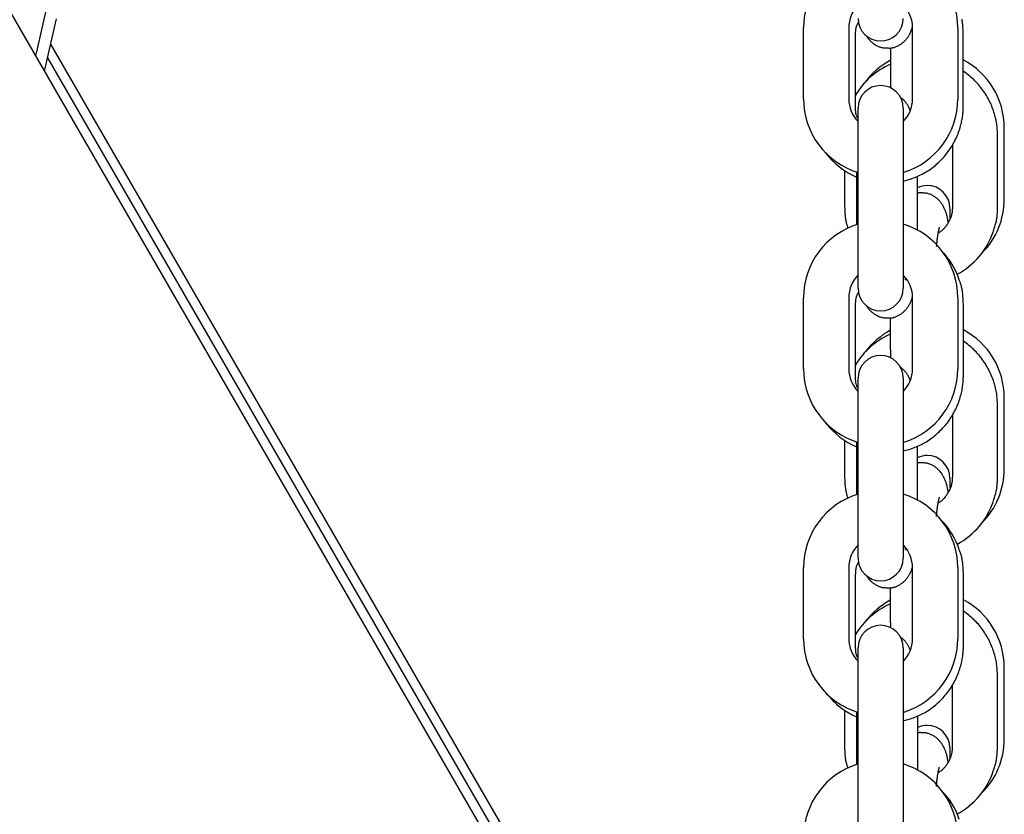
# Model space of a CAD drawing. Extents: x -4418 to 9960, y -1391 to 2238.
# Drawn here: x -860 to -729, y 1158 to 1264 of the extents above; entities that cross this region are included whole.
import ezdxf

# ---------------------------------------------------------------- set-up
doc = ezdxf.new("R2010")
doc.units = 0

msp = doc.modelspace()

# ---------------------------------------------------------------- linework, layer by layer
at = {"color": 7, "linetype": 'Continuous'}
for p, q in [((-911.87, 1353.02), (-796.37, 1152.97)), ((-857.6, 1259.56), (-855.07, 1270.53)), ((-856.52, 1257.16), (-854.93, 1264.1)), ((-755.59, 1253.45), (-755.59, 1262.93)), ((-749.59, 1262.93), (-749.59, 1253.45)), ((-741.09, 1253.45), (-741.09, 1262.93)), ((-735.09, 1262.93), (-735.09, 1253.45)), ((-748.69, 1252.41), (-748.69, 1261.89)), ((-734.35, 1252.58), (-734.35, 1262.05)), ((-857.69, 1259.18), (-857.6, 1259.56)), ((-855.7, 1260.73), (-792.04, 1150.47)), ((-744.05, 1260.24), (-744.05, 1256.62)), ((-856.11, 1258.94), (-794.21, 1151.72)), ((-748.34, 1244.46), (-748.34, 1252.24)), ((-742.34, 1252.24), (-742.34, 1244.46)), ((-728.9, 1240.15), (-728.9, 1249.62)), ((-729.79, 1239.11), (-729.79, 1248.58)), ((-735.79, 1247.36), (-735.79, 1239.11)), ((-750.13, 1243.92), (-750.13, 1239.27)), ((-748.57, 1243.75), (-748.56, 1236.73)), ((-748.34, 1234.99), (-748.34, 1244.46)), ((-742.34, 1244.46), (-742.34, 1234.99)), ((-742.34, 1242.53), (-741.42, 1242.79)), ((-740.43, 1236), (-740.43, 1243.2)), ((-736.14, 1238.94), (-736.14, 1237.56)), ((-748.34, 1228.27), (-748.34, 1234.99)), ((-742.34, 1234.99), (-742.34, 1228.27)), ((-742.14, 1229.55), (-741.92, 1229.41)), ((-755.59, 1217.55), (-755.59, 1227.02)), ((-749.59, 1227.02), (-749.59, 1217.55)), ((-741.09, 1217.55), (-741.09, 1227.02)), ((-735.09, 1227.02), (-735.09, 1217.55)), ((-748.68, 1216.51), (-748.68, 1225.99)), ((-734.34, 1216.68), (-734.34, 1226.15)), ((-744.06, 1224.34), (-744.06, 1220.72)), ((-748.34, 1208.56), (-748.34, 1216.34)), ((-742.34, 1216.34), (-742.34, 1208.56)), ((-728.9, 1204.24), (-728.9, 1213.72)), ((-729.8, 1203.21), (-729.8, 1212.68)), ((-735.8, 1211.43), (-735.8, 1203.21)), ((-748.34, 1199.09), (-748.34, 1208.56)), ((-742.34, 1208.56), (-742.34, 1199.09)), ((-750.14, 1208.03), (-750.14, 1203.37)), ((-748.56, 1207.84), (-748.55, 1200.83)), ((-740.42, 1200.09), (-740.42, 1207.3)), ((-742.34, 1206.63), (-741.41, 1206.89)), ((-736.14, 1203.03), (-736.14, 1201.68)), ((-748.34, 1192.36), (-748.34, 1199.09)), ((-742.34, 1199.09), (-742.34, 1192.36)), ((-742.14, 1193.65), (-741.93, 1193.52)), ((-755.59, 1181.65), (-755.59, 1191.12)), ((-749.59, 1191.12), (-749.59, 1181.65)), ((-748.67, 1180.61), (-748.67, 1190.09)), ((-741.09, 1181.65), (-741.09, 1191.12)), ((-735.09, 1191.12), (-735.09, 1181.65)), ((-734.33, 1180.78), (-734.33, 1190.25)), ((-744.07, 1188.43), (-744.07, 1184.82)), ((-748.34, 1172.66), (-748.34, 1180.44)), ((-742.34, 1180.44), (-742.34, 1172.66)), ((-728.9, 1168.34), (-728.9, 1177.82)), ((-729.81, 1167.31), (-729.81, 1176.78)), ((-735.81, 1175.49), (-735.81, 1167.31)), ((-750.15, 1172.14), (-750.15, 1167.47)), ((-748.55, 1171.94), (-748.54, 1164.93)), ((-748.34, 1163.18), (-748.34, 1172.66)), ((-742.34, 1172.66), (-742.34, 1163.18)), ((-742.34, 1170.73), (-741.41, 1170.99)), ((-740.41, 1164.18), (-740.41, 1171.4)), ((-736.14, 1167.13), (-736.14, 1165.8)), ((-748.34, 1156.46), (-748.34, 1163.18)), ((-742.34, 1163.18), (-742.34, 1156.46))]:
    msp.add_line(p, q, dxfattribs=at)
for points in [[(-748.69, 1261.89), (-748.69, 1261.97), (-748.69, 1262.06), (-748.68, 1262.14), (-748.68, 1262.23), (-748.67, 1262.31), (-748.67, 1262.4), (-748.66, 1262.48), (-748.65, 1262.57), (-748.64, 1262.65), (-748.63, 1262.73), (-748.62, 1262.81), (-748.6, 1262.89), (-748.58, 1262.97), (-748.56, 1263.05), (-748.54, 1263.13), (-748.52, 1263.2), (-748.49, 1263.27), (-748.46, 1263.34), (-748.43, 1263.41), (-748.39, 1263.47), (-748.36, 1263.54), (-748.32, 1263.6), (-748.29, 1263.66), (-748.25, 1263.73)], [(-734.35, 1262.05), (-734.36, 1262.22), (-734.37, 1262.38), (-734.37, 1262.55), (-734.38, 1262.71), (-734.39, 1262.88), (-734.4, 1263.04), (-734.41, 1263.19), (-734.43, 1263.35), (-734.44, 1263.5), (-734.46, 1263.65), (-734.48, 1263.79), (-734.5, 1263.93), (-734.52, 1264.06)], [(-744.39, 1260.24), (-744.33, 1260.24), (-744.26, 1260.23), (-744.2, 1260.23), (-744.13, 1260.23), (-744.06, 1260.23), (-743.99, 1260.23), (-743.92, 1260.24), (-743.85, 1260.24), (-743.77, 1260.26), (-743.69, 1260.28), (-743.61, 1260.3), (-743.53, 1260.32), (-743.45, 1260.35), (-743.36, 1260.38), (-743.27, 1260.42), (-743.19, 1260.46), (-743.1, 1260.5), (-743.01, 1260.54), (-742.92, 1260.59), (-742.83, 1260.64), (-742.74, 1260.7), (-742.66, 1260.75), (-742.57, 1260.81), (-742.49, 1260.87), (-742.42, 1260.93), (-742.34, 1260.99), (-742.27, 1261.05), (-742.2, 1261.12), (-742.13, 1261.18), (-742.07, 1261.25), (-742, 1261.32), (-741.95, 1261.39), (-741.89, 1261.46), (-741.83, 1261.53), (-741.78, 1261.6), (-741.73, 1261.67), (-741.68, 1261.74), (-741.64, 1261.81), (-741.59, 1261.88), (-741.55, 1261.95), (-741.51, 1262.02), (-741.48, 1262.09), (-741.44, 1262.16), (-741.41, 1262.23), (-741.37, 1262.3), (-741.34, 1262.37), (-741.32, 1262.44), (-741.29, 1262.51), (-741.26, 1262.57), (-741.24, 1262.64), (-741.22, 1262.71), (-741.19, 1262.78), (-741.17, 1262.85), (-741.15, 1262.91), (-741.13, 1262.98), (-741.11, 1263.05)], [(-747.25, 1261.9), (-747.22, 1261.86), (-747.2, 1261.81), (-747.18, 1261.77), (-747.15, 1261.72), (-747.12, 1261.67), (-747.09, 1261.62), (-747.06, 1261.57), (-747.02, 1261.52), (-746.98, 1261.47), (-746.93, 1261.41), (-746.88, 1261.35), (-746.83, 1261.3), (-746.78, 1261.24), (-746.72, 1261.17), (-746.65, 1261.11), (-746.58, 1261.05), (-746.51, 1260.99), (-746.43, 1260.93), (-746.35, 1260.86), (-746.27, 1260.8), (-746.18, 1260.75), (-746.1, 1260.69), (-746.01, 1260.63), (-745.91, 1260.58), (-745.82, 1260.53), (-745.73, 1260.49), (-745.63, 1260.44), (-745.53, 1260.4), (-745.44, 1260.37), (-745.34, 1260.34), (-745.24, 1260.31), (-745.15, 1260.29), (-745.05, 1260.27), (-744.96, 1260.26), (-744.86, 1260.25), (-744.77, 1260.25), (-744.67, 1260.24), (-744.58, 1260.24), (-744.48, 1260.24), (-744.39, 1260.24)], [(-729.79, 1248.58), (-729.8, 1248.75), (-729.8, 1248.92), (-729.81, 1249.08), (-729.82, 1249.25), (-729.83, 1249.43), (-729.84, 1249.6), (-729.86, 1249.78), (-729.88, 1249.96), (-729.9, 1250.14), (-729.93, 1250.32), (-729.97, 1250.51), (-730, 1250.7), (-730.05, 1250.9), (-730.1, 1251.09), (-730.15, 1251.29), (-730.21, 1251.49), (-730.27, 1251.7), (-730.34, 1251.9), (-730.41, 1252.11), (-730.49, 1252.31), (-730.57, 1252.52), (-730.66, 1252.73), (-730.75, 1252.93), (-730.85, 1253.13), (-730.95, 1253.34), (-731.06, 1253.53), (-731.17, 1253.73), (-731.28, 1253.92), (-731.4, 1254.12), (-731.52, 1254.31), (-731.65, 1254.49), (-731.78, 1254.68), (-731.91, 1254.86), (-732.05, 1255.03), (-732.19, 1255.21), (-732.34, 1255.38), (-732.49, 1255.55), (-732.64, 1255.71), (-732.8, 1255.87), (-732.96, 1256.03), (-733.12, 1256.18), (-733.29, 1256.32), (-733.46, 1256.47), (-733.64, 1256.61), (-733.82, 1256.74), (-733.99, 1256.88), (-734.17, 1257.01), (-734.35, 1257.15)], [(-744.05, 1256.62), (-744.05, 1256.51), (-744.05, 1256.4), (-744.05, 1256.29), (-744.05, 1256.19), (-744.05, 1256.08), (-744.04, 1255.97), (-744.04, 1255.86), (-744.04, 1255.75), (-744.04, 1255.64), (-744.04, 1255.53), (-744.03, 1255.43), (-744.03, 1255.32), (-744.03, 1255.21), (-744.02, 1255.1), (-744.02, 1254.99), (-744.01, 1254.88)], [(-741.41, 1251.9), (-741.43, 1251.95), (-741.45, 1252), (-741.47, 1252.05), (-741.48, 1252.1), (-741.5, 1252.15), (-741.53, 1252.2), (-741.55, 1252.26), (-741.58, 1252.31), (-741.6, 1252.37), (-741.63, 1252.43), (-741.67, 1252.49), (-741.7, 1252.55), (-741.74, 1252.61), (-741.78, 1252.68), (-741.82, 1252.74), (-741.87, 1252.81), (-741.91, 1252.87), (-741.96, 1252.94), (-742.01, 1253.01), (-742.06, 1253.07), (-742.11, 1253.14), (-742.17, 1253.2), (-742.22, 1253.26), (-742.28, 1253.32), (-742.34, 1253.37), (-742.4, 1253.42), (-742.46, 1253.47), (-742.52, 1253.51), (-742.58, 1253.55), (-742.64, 1253.6), (-742.7, 1253.64), (-742.76, 1253.68)], [(-748.34, 1250.81), (-748.37, 1250.87), (-748.41, 1250.94), (-748.44, 1251), (-748.47, 1251.07), (-748.5, 1251.13), (-748.53, 1251.2), (-748.55, 1251.27), (-748.58, 1251.33), (-748.6, 1251.4), (-748.61, 1251.47), (-748.63, 1251.54), (-748.64, 1251.61), (-748.65, 1251.68), (-748.66, 1251.75), (-748.66, 1251.82), (-748.67, 1251.89), (-748.67, 1251.95), (-748.68, 1252.02), (-748.68, 1252.09), (-748.68, 1252.15), (-748.69, 1252.22), (-748.69, 1252.28), (-748.69, 1252.35), (-748.69, 1252.41)], [(-741.39, 1242.8), (-741.19, 1242.87), (-740.99, 1242.95), (-740.8, 1243.02), (-740.6, 1243.1), (-740.41, 1243.18), (-740.21, 1243.27), (-740.02, 1243.36), (-739.83, 1243.45), (-739.64, 1243.55), (-739.45, 1243.66), (-739.27, 1243.77), (-739.08, 1243.88), (-738.9, 1244), (-738.72, 1244.13), (-738.55, 1244.26), (-738.37, 1244.39), (-738.2, 1244.53), (-738.02, 1244.67), (-737.86, 1244.82), (-737.69, 1244.97), (-737.53, 1245.12), (-737.37, 1245.28), (-737.21, 1245.44), (-737.06, 1245.6), (-736.91, 1245.77), (-736.76, 1245.94), (-736.62, 1246.12), (-736.48, 1246.29), (-736.34, 1246.47), (-736.21, 1246.66), (-736.08, 1246.84), (-735.96, 1247.03), (-735.84, 1247.22), (-735.73, 1247.42), (-735.62, 1247.62), (-735.51, 1247.81), (-735.41, 1248.01), (-735.31, 1248.22), (-735.22, 1248.42), (-735.13, 1248.63), (-735.05, 1248.83), (-734.97, 1249.04), (-734.9, 1249.25), (-734.83, 1249.45), (-734.77, 1249.66), (-734.71, 1249.86), (-734.66, 1250.06), (-734.61, 1250.25), (-734.57, 1250.44), (-734.53, 1250.62), (-734.5, 1250.79), (-734.47, 1250.96), (-734.44, 1251.13), (-734.42, 1251.28), (-734.41, 1251.44), (-734.39, 1251.58), (-734.38, 1251.72), (-734.37, 1251.85), (-734.37, 1251.98), (-734.36, 1252.1), (-734.36, 1252.22), (-734.35, 1252.34), (-734.35, 1252.46), (-734.35, 1252.58)], [(-739.87, 1240.95), (-739.91, 1240.95), (-739.95, 1240.96), (-739.99, 1240.96), (-740.02, 1240.96), (-740.06, 1240.97), (-740.1, 1240.97), (-740.13, 1240.97), (-740.17, 1240.97), (-740.2, 1240.97), (-740.24, 1240.96), (-740.27, 1240.95), (-740.3, 1240.95), (-740.33, 1240.94), (-740.36, 1240.93), (-740.4, 1240.92), (-740.43, 1240.91)], [(-736.33, 1237.01), (-736.35, 1237.12), (-736.37, 1237.22), (-736.39, 1237.33), (-736.41, 1237.43), (-736.43, 1237.54), (-736.45, 1237.64), (-736.47, 1237.74), (-736.49, 1237.84), (-736.52, 1237.94), (-736.54, 1238.04), (-736.57, 1238.14), (-736.6, 1238.23), (-736.63, 1238.33), (-736.67, 1238.43), (-736.7, 1238.53), (-736.74, 1238.63), (-736.79, 1238.73), (-736.83, 1238.83), (-736.88, 1238.93), (-736.93, 1239.03), (-736.98, 1239.13), (-737.04, 1239.23), (-737.09, 1239.33), (-737.15, 1239.42), (-737.21, 1239.52), (-737.28, 1239.61), (-737.34, 1239.69), (-737.41, 1239.78), (-737.48, 1239.86), (-737.55, 1239.94), (-737.63, 1240.02), (-737.71, 1240.09), (-737.79, 1240.17), (-737.87, 1240.24), (-737.95, 1240.3), (-738.04, 1240.37), (-738.13, 1240.43), (-738.21, 1240.49), (-738.3, 1240.54), (-738.4, 1240.6), (-738.49, 1240.65), (-738.58, 1240.69), (-738.68, 1240.74), (-738.77, 1240.78), (-738.86, 1240.81), (-738.96, 1240.84), (-739.05, 1240.87), (-739.14, 1240.89), (-739.24, 1240.91), (-739.33, 1240.92), (-739.42, 1240.93), (-739.51, 1240.94), (-739.6, 1240.94), (-739.69, 1240.94), (-739.78, 1240.95), (-739.87, 1240.95)], [(-750.13, 1239.27), (-750.13, 1239.1), (-750.12, 1238.94), (-750.11, 1238.77), (-750.11, 1238.61), (-750.1, 1238.45), (-750.09, 1238.29), (-750.08, 1238.13), (-750.06, 1237.98), (-750.05, 1237.84), (-750.04, 1237.7), (-750.02, 1237.56), (-750, 1237.43), (-749.98, 1237.31), (-749.96, 1237.19), (-749.93, 1237.07), (-749.91, 1236.96), (-749.88, 1236.86), (-749.85, 1236.76), (-749.83, 1236.67), (-749.8, 1236.58), (-749.76, 1236.49), (-749.73, 1236.41), (-749.7, 1236.33), (-749.67, 1236.25)], [(-735.79, 1239.11), (-735.8, 1239.02), (-735.8, 1238.93), (-735.8, 1238.85), (-735.81, 1238.76), (-735.82, 1238.67), (-735.82, 1238.58), (-735.84, 1238.48), (-735.85, 1238.38), (-735.87, 1238.28), (-735.89, 1238.18), (-735.91, 1238.07), (-735.94, 1237.96), (-735.97, 1237.85), (-736.01, 1237.74), (-736.05, 1237.62), (-736.1, 1237.51), (-736.15, 1237.39), (-736.21, 1237.27), (-736.27, 1237.15), (-736.34, 1237.04), (-736.4, 1236.92), (-736.47, 1236.81), (-736.54, 1236.7), (-736.61, 1236.6), (-736.69, 1236.5), (-736.76, 1236.41), (-736.83, 1236.32), (-736.9, 1236.23), (-736.97, 1236.16), (-737.04, 1236.09), (-737.11, 1236.02), (-737.17, 1235.96), (-737.24, 1235.91), (-737.3, 1235.86), (-737.37, 1235.82), (-737.43, 1235.78), (-737.49, 1235.74), (-737.55, 1235.71), (-737.61, 1235.67), (-737.68, 1235.64)], [(-730.34, 1235.91), (-730.29, 1236.06), (-730.24, 1236.21), (-730.19, 1236.35), (-730.15, 1236.5), (-730.1, 1236.65), (-730.06, 1236.79), (-730.02, 1236.94), (-729.98, 1237.08), (-729.95, 1237.22), (-729.92, 1237.36), (-729.9, 1237.5), (-729.88, 1237.64), (-729.86, 1237.77), (-729.85, 1237.9), (-729.84, 1238.03), (-729.83, 1238.16), (-729.82, 1238.28), (-729.81, 1238.41), (-729.81, 1238.52), (-729.8, 1238.64), (-729.8, 1238.76), (-729.8, 1238.88), (-729.79, 1238.99), (-729.79, 1239.11)], [(-737.9, 1233.81), (-737.89, 1233.94), (-737.88, 1234.07), (-737.87, 1234.21), (-737.85, 1234.34), (-737.84, 1234.46), (-737.83, 1234.59), (-737.81, 1234.71), (-737.8, 1234.83), (-737.78, 1234.95), (-737.77, 1235.06), (-737.75, 1235.17), (-737.74, 1235.27), (-737.72, 1235.37), (-737.71, 1235.46), (-737.69, 1235.55), (-737.68, 1235.64), (-737.66, 1235.72), (-737.65, 1235.79), (-737.64, 1235.86), (-737.62, 1235.93), (-737.61, 1235.99), (-737.6, 1236.05), (-737.59, 1236.1), (-737.57, 1236.15), (-737.56, 1236.19), (-737.55, 1236.23), (-737.54, 1236.26), (-737.53, 1236.29), (-737.53, 1236.32), (-737.52, 1236.34), (-737.51, 1236.36), (-737.51, 1236.37), (-737.51, 1236.38), (-737.51, 1236.39), (-737.5, 1236.39), (-737.51, 1236.39), (-737.51, 1236.39), (-737.51, 1236.38), (-737.51, 1236.38), (-737.51, 1236.37)], [(-734.34, 1226.15), (-734.35, 1226.32), (-734.36, 1226.48), (-734.36, 1226.65), (-734.37, 1226.81), (-734.38, 1226.98), (-734.39, 1227.14), (-734.4, 1227.29), (-734.42, 1227.45), (-734.43, 1227.6), (-734.45, 1227.75), (-734.47, 1227.89), (-734.49, 1228.03), (-734.51, 1228.16), (-734.54, 1228.29), (-734.57, 1228.42), (-734.6, 1228.54), (-734.63, 1228.65), (-734.66, 1228.76), (-734.7, 1228.87), (-734.74, 1228.98), (-734.77, 1229.08), (-734.81, 1229.18), (-734.85, 1229.28), (-734.89, 1229.38)], [(-748.68, 1225.99), (-748.68, 1226.07), (-748.68, 1226.16), (-748.67, 1226.24), (-748.67, 1226.33), (-748.66, 1226.41), (-748.66, 1226.5), (-748.65, 1226.58), (-748.64, 1226.67), (-748.63, 1226.75), (-748.62, 1226.83), (-748.61, 1226.91), (-748.59, 1226.99), (-748.57, 1227.07), (-748.56, 1227.15), (-748.53, 1227.22), (-748.51, 1227.29), (-748.48, 1227.36), (-748.45, 1227.43), (-748.42, 1227.5), (-748.39, 1227.56), (-748.35, 1227.63), (-748.32, 1227.69), (-748.28, 1227.75), (-748.25, 1227.81)], [(-744.38, 1224.34), (-744.32, 1224.34), (-744.25, 1224.33), (-744.19, 1224.33), (-744.12, 1224.33), (-744.05, 1224.33), (-743.98, 1224.33), (-743.91, 1224.34), (-743.84, 1224.35), (-743.76, 1224.36), (-743.68, 1224.38), (-743.6, 1224.4), (-743.52, 1224.42), (-743.44, 1224.45), (-743.35, 1224.48), (-743.26, 1224.52), (-743.18, 1224.56), (-743.09, 1224.6), (-743, 1224.65), (-742.91, 1224.69), (-742.82, 1224.74), (-742.73, 1224.8), (-742.65, 1224.85), (-742.56, 1224.91), (-742.48, 1224.97), (-742.41, 1225.03), (-742.33, 1225.09), (-742.26, 1225.15), (-742.19, 1225.22), (-742.12, 1225.28), (-742.06, 1225.35), (-741.99, 1225.42), (-741.94, 1225.49), (-741.88, 1225.56), (-741.82, 1225.63), (-741.77, 1225.7), (-741.72, 1225.77), (-741.67, 1225.84), (-741.63, 1225.91), (-741.59, 1225.98), (-741.54, 1226.05), (-741.5, 1226.12), (-741.47, 1226.19), (-741.43, 1226.26), (-741.4, 1226.33), (-741.37, 1226.4), (-741.34, 1226.47), (-741.31, 1226.53), (-741.28, 1226.6), (-741.26, 1226.67), (-741.23, 1226.73), (-741.21, 1226.8), (-741.19, 1226.86), (-741.17, 1226.93), (-741.15, 1227), (-741.13, 1227.06), (-741.11, 1227.13)], [(-747.23, 1225.99), (-747.21, 1225.94), (-747.18, 1225.9), (-747.16, 1225.86), (-747.13, 1225.81), (-747.1, 1225.76), (-747.07, 1225.72), (-747.04, 1225.67), (-747, 1225.62), (-746.96, 1225.56), (-746.92, 1225.51), (-746.87, 1225.45), (-746.82, 1225.39), (-746.76, 1225.33), (-746.7, 1225.27), (-746.64, 1225.21), (-746.57, 1225.15), (-746.5, 1225.09), (-746.42, 1225.03), (-746.34, 1224.96), (-746.26, 1224.9), (-746.17, 1224.85), (-746.09, 1224.79), (-746, 1224.73), (-745.9, 1224.68), (-745.81, 1224.63), (-745.72, 1224.59), (-745.62, 1224.54), (-745.52, 1224.5), (-745.43, 1224.47), (-745.33, 1224.44), (-745.23, 1224.41), (-745.14, 1224.39), (-745.04, 1224.37), (-744.95, 1224.36), (-744.85, 1224.35), (-744.76, 1224.35), (-744.66, 1224.34), (-744.57, 1224.34), (-744.47, 1224.34), (-744.38, 1224.34)], [(-744.06, 1220.72), (-744.06, 1220.61), (-744.06, 1220.5), (-744.06, 1220.4), (-744.06, 1220.29), (-744.06, 1220.18), (-744.05, 1220.07), (-744.05, 1219.96), (-744.05, 1219.85), (-744.05, 1219.74), (-744.05, 1219.64), (-744.04, 1219.53), (-744.04, 1219.42), (-744.03, 1219.31), (-744.03, 1219.2), (-744.03, 1219.09), (-744.02, 1218.99)], [(-729.8, 1212.68), (-729.81, 1212.85), (-729.81, 1213.02), (-729.82, 1213.18), (-729.83, 1213.35), (-729.84, 1213.53), (-729.85, 1213.7), (-729.87, 1213.88), (-729.89, 1214.06), (-729.91, 1214.24), (-729.94, 1214.42), (-729.98, 1214.61), (-730.01, 1214.8), (-730.06, 1215), (-730.11, 1215.19), (-730.16, 1215.39), (-730.22, 1215.59), (-730.28, 1215.8), (-730.35, 1216), (-730.42, 1216.21), (-730.5, 1216.41), (-730.58, 1216.62), (-730.67, 1216.83), (-730.76, 1217.03), (-730.86, 1217.23), (-730.96, 1217.44), (-731.07, 1217.63), (-731.18, 1217.83), (-731.29, 1218.02), (-731.41, 1218.22), (-731.53, 1218.4), (-731.66, 1218.59), (-731.79, 1218.77), (-731.92, 1218.96), (-732.06, 1219.13), (-732.2, 1219.31), (-732.35, 1219.48), (-732.49, 1219.65), (-732.65, 1219.81), (-732.8, 1219.97), (-732.96, 1220.12), (-733.13, 1220.27), (-733.29, 1220.42), (-733.46, 1220.56), (-733.64, 1220.7), (-733.81, 1220.83), (-733.99, 1220.97), (-734.16, 1221.1), (-734.34, 1221.23)], [(-741.41, 1216.01), (-741.42, 1216.06), (-741.44, 1216.11), (-741.46, 1216.16), (-741.48, 1216.21), (-741.5, 1216.26), (-741.52, 1216.31), (-741.54, 1216.36), (-741.57, 1216.42), (-741.6, 1216.47), (-741.63, 1216.53), (-741.66, 1216.59), (-741.69, 1216.65), (-741.73, 1216.71), (-741.77, 1216.78), (-741.81, 1216.84), (-741.86, 1216.91), (-741.9, 1216.98), (-741.95, 1217.04), (-742, 1217.11), (-742.06, 1217.18), (-742.11, 1217.24), (-742.17, 1217.31), (-742.22, 1217.37), (-742.28, 1217.42), (-742.34, 1217.48), (-742.4, 1217.53), (-742.46, 1217.58), (-742.52, 1217.62), (-742.58, 1217.67), (-742.65, 1217.71), (-742.71, 1217.75), (-742.77, 1217.79)], [(-748.34, 1214.93), (-748.37, 1214.99), (-748.41, 1215.05), (-748.44, 1215.12), (-748.47, 1215.18), (-748.5, 1215.25), (-748.52, 1215.31), (-748.55, 1215.38), (-748.57, 1215.44), (-748.59, 1215.51), (-748.61, 1215.58), (-748.62, 1215.65), (-748.63, 1215.71), (-748.64, 1215.78), (-748.65, 1215.85), (-748.66, 1215.92), (-748.66, 1215.99), (-748.67, 1216.05), (-748.67, 1216.12), (-748.67, 1216.19), (-748.67, 1216.25), (-748.68, 1216.32), (-748.68, 1216.38), (-748.68, 1216.45), (-748.68, 1216.51)], [(-741.38, 1206.9), (-741.18, 1206.97), (-740.98, 1207.05), (-740.79, 1207.12), (-740.59, 1207.2), (-740.4, 1207.28), (-740.2, 1207.37), (-740.01, 1207.46), (-739.82, 1207.55), (-739.63, 1207.65), (-739.44, 1207.76), (-739.26, 1207.87), (-739.08, 1207.98), (-738.89, 1208.1), (-738.71, 1208.23), (-738.54, 1208.36), (-738.36, 1208.49), (-738.19, 1208.63), (-738.02, 1208.77), (-737.85, 1208.92), (-737.68, 1209.07), (-737.52, 1209.22), (-737.36, 1209.38), (-737.2, 1209.54), (-737.05, 1209.7), (-736.9, 1209.87), (-736.75, 1210.04), (-736.61, 1210.22), (-736.47, 1210.39), (-736.33, 1210.57), (-736.2, 1210.76), (-736.08, 1210.94), (-735.95, 1211.13), (-735.83, 1211.32), (-735.72, 1211.52), (-735.61, 1211.72), (-735.5, 1211.91), (-735.4, 1212.11), (-735.3, 1212.32), (-735.21, 1212.52), (-735.12, 1212.73), (-735.04, 1212.93), (-734.96, 1213.14), (-734.89, 1213.35), (-734.82, 1213.55), (-734.76, 1213.76), (-734.7, 1213.96), (-734.65, 1214.16), (-734.6, 1214.35), (-734.56, 1214.54), (-734.52, 1214.72), (-734.49, 1214.89), (-734.46, 1215.06), (-734.44, 1215.23), (-734.41, 1215.38), (-734.4, 1215.54), (-734.38, 1215.68), (-734.37, 1215.82), (-734.36, 1215.95), (-734.36, 1216.08), (-734.35, 1216.2), (-734.35, 1216.33), (-734.34, 1216.44), (-734.34, 1216.56), (-734.34, 1216.68)], [(-739.88, 1205.05), (-739.92, 1205.05), (-739.96, 1205.06), (-739.99, 1205.06), (-740.03, 1205.06), (-740.07, 1205.07), (-740.1, 1205.07), (-740.14, 1205.07), (-740.17, 1205.07), (-740.2, 1205.07), (-740.24, 1205.06), (-740.27, 1205.06), (-740.3, 1205.05), (-740.33, 1205.04), (-740.36, 1205.03), (-740.39, 1205.02), (-740.42, 1205.02)], [(-736.34, 1201.1), (-736.36, 1201.21), (-736.38, 1201.32), (-736.4, 1201.42), (-736.42, 1201.53), (-736.44, 1201.63), (-736.46, 1201.73), (-736.48, 1201.84), (-736.5, 1201.94), (-736.53, 1202.04), (-736.55, 1202.14), (-736.58, 1202.24), (-736.61, 1202.33), (-736.64, 1202.43), (-736.68, 1202.53), (-736.71, 1202.63), (-736.75, 1202.73), (-736.8, 1202.83), (-736.84, 1202.93), (-736.89, 1203.03), (-736.94, 1203.13), (-736.99, 1203.23), (-737.05, 1203.33), (-737.1, 1203.43), (-737.16, 1203.52), (-737.22, 1203.62), (-737.29, 1203.71), (-737.35, 1203.79), (-737.42, 1203.88), (-737.49, 1203.96), (-737.56, 1204.04), (-737.64, 1204.12), (-737.72, 1204.19), (-737.8, 1204.27), (-737.88, 1204.34), (-737.96, 1204.4), (-738.05, 1204.47), (-738.13, 1204.53), (-738.22, 1204.59), (-738.31, 1204.65), (-738.41, 1204.7), (-738.5, 1204.75), (-738.59, 1204.79), (-738.69, 1204.84), (-738.78, 1204.88), (-738.87, 1204.91), (-738.97, 1204.94), (-739.06, 1204.97), (-739.15, 1204.99), (-739.25, 1205.01), (-739.34, 1205.02), (-739.43, 1205.03), (-739.52, 1205.04), (-739.61, 1205.04), (-739.7, 1205.04), (-739.79, 1205.05), (-739.88, 1205.05)], [(-750.14, 1203.37), (-750.14, 1203.2), (-750.13, 1203.04), (-750.12, 1202.87), (-750.12, 1202.71), (-750.11, 1202.55), (-750.1, 1202.39), (-750.09, 1202.23), (-750.07, 1202.08), (-750.06, 1201.94), (-750.04, 1201.8), (-750.03, 1201.66), (-750.01, 1201.53), (-749.99, 1201.41), (-749.97, 1201.29), (-749.94, 1201.17), (-749.92, 1201.06), (-749.89, 1200.96), (-749.86, 1200.86), (-749.83, 1200.77), (-749.8, 1200.68), (-749.77, 1200.59), (-749.74, 1200.51), (-749.71, 1200.42), (-749.68, 1200.34)], [(-735.8, 1203.21), (-735.81, 1203.12), (-735.81, 1203.03), (-735.81, 1202.95), (-735.82, 1202.86), (-735.83, 1202.77), (-735.83, 1202.68), (-735.85, 1202.58), (-735.86, 1202.48), (-735.88, 1202.38), (-735.9, 1202.28), (-735.92, 1202.17), (-735.95, 1202.06), (-735.98, 1201.95), (-736.02, 1201.84), (-736.06, 1201.72), (-736.11, 1201.61), (-736.16, 1201.49), (-736.22, 1201.37), (-736.28, 1201.25), (-736.35, 1201.14), (-736.41, 1201.02), (-736.48, 1200.91), (-736.55, 1200.8), (-736.62, 1200.7), (-736.69, 1200.6), (-736.77, 1200.51), (-736.84, 1200.42), (-736.91, 1200.33), (-736.98, 1200.26), (-737.05, 1200.19), (-737.11, 1200.12), (-737.18, 1200.06), (-737.25, 1200.01), (-737.31, 1199.96), (-737.38, 1199.92), (-737.44, 1199.88), (-737.5, 1199.84), (-737.56, 1199.81), (-737.62, 1199.77), (-737.69, 1199.74)], [(-730.35, 1200.01), (-730.3, 1200.16), (-730.25, 1200.31), (-730.2, 1200.45), (-730.15, 1200.6), (-730.11, 1200.75), (-730.07, 1200.89), (-730.03, 1201.04), (-729.99, 1201.18), (-729.96, 1201.32), (-729.93, 1201.46), (-729.91, 1201.6), (-729.89, 1201.74), (-729.87, 1201.87), (-729.86, 1202), (-729.85, 1202.13), (-729.84, 1202.26), (-729.83, 1202.38), (-729.82, 1202.51), (-729.82, 1202.63), (-729.81, 1202.74), (-729.81, 1202.86), (-729.81, 1202.98), (-729.8, 1203.09), (-729.8, 1203.21)], [(-737.91, 1197.91), (-737.9, 1198.05), (-737.89, 1198.18), (-737.88, 1198.31), (-737.86, 1198.44), (-737.85, 1198.57), (-737.84, 1198.69), (-737.82, 1198.82), (-737.81, 1198.94), (-737.79, 1199.05), (-737.78, 1199.16), (-737.76, 1199.27), (-737.75, 1199.37), (-737.73, 1199.47), (-737.72, 1199.56), (-737.7, 1199.65), (-737.69, 1199.74), (-737.67, 1199.82), (-737.66, 1199.89), (-737.65, 1199.96), (-737.63, 1200.03), (-737.62, 1200.09), (-737.61, 1200.15), (-737.6, 1200.2), (-737.58, 1200.25), (-737.57, 1200.29), (-737.56, 1200.33), (-737.55, 1200.36), (-737.54, 1200.39), (-737.54, 1200.42), (-737.53, 1200.44), (-737.52, 1200.46), (-737.52, 1200.47), (-737.52, 1200.48), (-737.52, 1200.49), (-737.51, 1200.49), (-737.51, 1200.49), (-737.52, 1200.49), (-737.52, 1200.48), (-737.52, 1200.48), (-737.52, 1200.48)], [(-734.33, 1190.25), (-734.34, 1190.42), (-734.35, 1190.58), (-734.35, 1190.75), (-734.36, 1190.91), (-734.37, 1191.08), (-734.38, 1191.24), (-734.39, 1191.39), (-734.41, 1191.55), (-734.42, 1191.7), (-734.44, 1191.85), (-734.46, 1191.99), (-734.48, 1192.13), (-734.5, 1192.26), (-734.53, 1192.39), (-734.56, 1192.52), (-734.59, 1192.64), (-734.62, 1192.75), (-734.65, 1192.86), (-734.69, 1192.97), (-734.73, 1193.08), (-734.76, 1193.18), (-734.8, 1193.28), (-734.84, 1193.38), (-734.88, 1193.48)], [(-748.67, 1190.09), (-748.67, 1190.17), (-748.67, 1190.26), (-748.66, 1190.34), (-748.66, 1190.43), (-748.65, 1190.51), (-748.65, 1190.6), (-748.64, 1190.68), (-748.63, 1190.77), (-748.62, 1190.85), (-748.61, 1190.93), (-748.6, 1191.01), (-748.58, 1191.09), (-748.57, 1191.17), (-748.55, 1191.24), (-748.53, 1191.32), (-748.5, 1191.39), (-748.48, 1191.46), (-748.45, 1191.52), (-748.42, 1191.59), (-748.38, 1191.65), (-748.35, 1191.72), (-748.32, 1191.78), (-748.28, 1191.84), (-748.25, 1191.9)], [(-747.21, 1190.07), (-747.19, 1190.03), (-747.17, 1189.99), (-747.14, 1189.94), (-747.12, 1189.9), (-747.09, 1189.85), (-747.06, 1189.81), (-747.03, 1189.76), (-746.99, 1189.71), (-746.95, 1189.66), (-746.91, 1189.6), (-746.86, 1189.55), (-746.81, 1189.49), (-746.75, 1189.43), (-746.69, 1189.37), (-746.63, 1189.31), (-746.56, 1189.25), (-746.49, 1189.19), (-746.41, 1189.13), (-746.33, 1189.07), (-746.25, 1189), (-746.16, 1188.95), (-746.08, 1188.89), (-745.99, 1188.83), (-745.89, 1188.78), (-745.8, 1188.73), (-745.71, 1188.69), (-745.61, 1188.64), (-745.52, 1188.6), (-745.42, 1188.57), (-745.32, 1188.54), (-745.23, 1188.51), (-745.13, 1188.49), (-745.03, 1188.47), (-744.94, 1188.46), (-744.84, 1188.45), (-744.75, 1188.45), (-744.65, 1188.44), (-744.56, 1188.44), (-744.46, 1188.44), (-744.37, 1188.44)], [(-744.37, 1188.44), (-744.31, 1188.44), (-744.24, 1188.43), (-744.18, 1188.43), (-744.11, 1188.43), (-744.04, 1188.43), (-743.97, 1188.43), (-743.9, 1188.44), (-743.83, 1188.45), (-743.75, 1188.46), (-743.67, 1188.48), (-743.59, 1188.5), (-743.51, 1188.52), (-743.43, 1188.55), (-743.34, 1188.58), (-743.25, 1188.62), (-743.17, 1188.66), (-743.08, 1188.7), (-742.99, 1188.75), (-742.9, 1188.79), (-742.81, 1188.84), (-742.72, 1188.9), (-742.64, 1188.95), (-742.56, 1189.01), (-742.47, 1189.07), (-742.4, 1189.13), (-742.32, 1189.19), (-742.25, 1189.25), (-742.18, 1189.32), (-742.11, 1189.38), (-742.05, 1189.45), (-741.99, 1189.52), (-741.93, 1189.59), (-741.87, 1189.66), (-741.81, 1189.73), (-741.76, 1189.8), (-741.71, 1189.87), (-741.66, 1189.94), (-741.62, 1190.01), (-741.58, 1190.08), (-741.53, 1190.15), (-741.5, 1190.22), (-741.46, 1190.29), (-741.42, 1190.36), (-741.39, 1190.43), (-741.36, 1190.49), (-741.33, 1190.56), (-741.3, 1190.63), (-741.27, 1190.69), (-741.25, 1190.76), (-741.23, 1190.82), (-741.2, 1190.89), (-741.18, 1190.95), (-741.16, 1191.02), (-741.14, 1191.08), (-741.12, 1191.14), (-741.1, 1191.21)], [(-729.81, 1176.78), (-729.81, 1176.95), (-729.82, 1177.12), (-729.83, 1177.28), (-729.84, 1177.46), (-729.85, 1177.63), (-729.86, 1177.8), (-729.88, 1177.98), (-729.9, 1178.16), (-729.92, 1178.34), (-729.95, 1178.52), (-729.99, 1178.71), (-730.02, 1178.9), (-730.07, 1179.1), (-730.12, 1179.29), (-730.17, 1179.49), (-730.23, 1179.69), (-730.29, 1179.9), (-730.36, 1180.1), (-730.43, 1180.31), (-730.51, 1180.51), (-730.59, 1180.72), (-730.68, 1180.93), (-730.77, 1181.13), (-730.87, 1181.34), (-730.97, 1181.54), (-731.08, 1181.73), (-731.19, 1181.93), (-731.3, 1182.12), (-731.42, 1182.32), (-731.54, 1182.5), (-731.67, 1182.69), (-731.8, 1182.87), (-731.93, 1183.05), (-732.07, 1183.23), (-732.21, 1183.4), (-732.35, 1183.58), (-732.5, 1183.74), (-732.65, 1183.9), (-732.81, 1184.06), (-732.96, 1184.21), (-733.13, 1184.36), (-733.29, 1184.51), (-733.46, 1184.65), (-733.63, 1184.79), (-733.81, 1184.92), (-733.98, 1185.05), (-734.16, 1185.19), (-734.33, 1185.32)], [(-744.07, 1184.82), (-744.07, 1184.72), (-744.07, 1184.62), (-744.07, 1184.52), (-744.07, 1184.41), (-744.07, 1184.31), (-744.06, 1184.21), (-744.06, 1184.11), (-744.06, 1184.01), (-744.06, 1183.92), (-744.06, 1183.82), (-744.05, 1183.72), (-744.05, 1183.63), (-744.05, 1183.53), (-744.04, 1183.44), (-744.04, 1183.34), (-744.04, 1183.25)], [(-741.4, 1180.12), (-741.42, 1180.17), (-741.43, 1180.22), (-741.45, 1180.26), (-741.47, 1180.31), (-741.49, 1180.36), (-741.51, 1180.41), (-741.53, 1180.47), (-741.56, 1180.52), (-741.59, 1180.57), (-741.62, 1180.63), (-741.65, 1180.69), (-741.68, 1180.75), (-741.72, 1180.82), (-741.76, 1180.88), (-741.8, 1180.94), (-741.85, 1181.01), (-741.9, 1181.08), (-741.95, 1181.15), (-742, 1181.21), (-742.05, 1181.28), (-742.1, 1181.35), (-742.16, 1181.41), (-742.22, 1181.47), (-742.28, 1181.53), (-742.34, 1181.59), (-742.4, 1181.64), (-742.46, 1181.69), (-742.53, 1181.74), (-742.59, 1181.78), (-742.66, 1181.83), (-742.72, 1181.87), (-742.79, 1181.91)], [(-748.34, 1179.05), (-748.37, 1179.11), (-748.4, 1179.17), (-748.43, 1179.23), (-748.46, 1179.3), (-748.49, 1179.36), (-748.52, 1179.42), (-748.54, 1179.49), (-748.56, 1179.55), (-748.58, 1179.62), (-748.6, 1179.68), (-748.61, 1179.75), (-748.62, 1179.82), (-748.63, 1179.89), (-748.64, 1179.95), (-748.65, 1180.02), (-748.65, 1180.09), (-748.66, 1180.16), (-748.66, 1180.22), (-748.66, 1180.29), (-748.67, 1180.35), (-748.67, 1180.42), (-748.67, 1180.48), (-748.67, 1180.55), (-748.67, 1180.61)], [(-741.37, 1171), (-741.17, 1171.07), (-740.97, 1171.15), (-740.78, 1171.22), (-740.58, 1171.3), (-740.39, 1171.38), (-740.19, 1171.47), (-740, 1171.56), (-739.81, 1171.65), (-739.62, 1171.75), (-739.43, 1171.86), (-739.25, 1171.97), (-739.07, 1172.08), (-738.88, 1172.2), (-738.7, 1172.33), (-738.53, 1172.46), (-738.35, 1172.59), (-738.18, 1172.73), (-738.01, 1172.87), (-737.84, 1173.02), (-737.67, 1173.17), (-737.51, 1173.32), (-737.35, 1173.48), (-737.19, 1173.64), (-737.04, 1173.8), (-736.89, 1173.97), (-736.74, 1174.14), (-736.6, 1174.32), (-736.46, 1174.49), (-736.32, 1174.68), (-736.19, 1174.86), (-736.07, 1175.04), (-735.94, 1175.23), (-735.82, 1175.43), (-735.71, 1175.62), (-735.6, 1175.82), (-735.49, 1176.01), (-735.39, 1176.21), (-735.29, 1176.42), (-735.2, 1176.62), (-735.11, 1176.83), (-735.03, 1177.03), (-734.95, 1177.24), (-734.88, 1177.45), (-734.81, 1177.66), (-734.75, 1177.86), (-734.69, 1178.06), (-734.64, 1178.26), (-734.59, 1178.45), (-734.55, 1178.64), (-734.51, 1178.82), (-734.48, 1178.99), (-734.45, 1179.16), (-734.43, 1179.33), (-734.41, 1179.49), (-734.39, 1179.64), (-734.37, 1179.78), (-734.36, 1179.92), (-734.35, 1180.05), (-734.35, 1180.18), (-734.34, 1180.3), (-734.34, 1180.43), (-734.33, 1180.54), (-734.33, 1180.66), (-734.33, 1180.78)], [(-739.89, 1169.15), (-739.93, 1169.15), (-739.96, 1169.16), (-740, 1169.16), (-740.04, 1169.17), (-740.07, 1169.17), (-740.11, 1169.17), (-740.14, 1169.17), (-740.17, 1169.17), (-740.2, 1169.17), (-740.23, 1169.16), (-740.26, 1169.16), (-740.29, 1169.15), (-740.32, 1169.15), (-740.35, 1169.14), (-740.38, 1169.13), (-740.41, 1169.12)], [(-736.35, 1165.19), (-736.37, 1165.3), (-736.39, 1165.41), (-736.41, 1165.51), (-736.43, 1165.62), (-736.45, 1165.73), (-736.47, 1165.83), (-736.49, 1165.93), (-736.51, 1166.04), (-736.54, 1166.14), (-736.56, 1166.24), (-736.59, 1166.33), (-736.62, 1166.43), (-736.65, 1166.53), (-736.69, 1166.63), (-736.72, 1166.73), (-736.76, 1166.83), (-736.81, 1166.93), (-736.85, 1167.03), (-736.9, 1167.13), (-736.95, 1167.23), (-737, 1167.33), (-737.06, 1167.43), (-737.11, 1167.53), (-737.17, 1167.62), (-737.23, 1167.72), (-737.3, 1167.81), (-737.36, 1167.89), (-737.43, 1167.98), (-737.5, 1168.06), (-737.57, 1168.14), (-737.65, 1168.22), (-737.73, 1168.29), (-737.81, 1168.37), (-737.89, 1168.44), (-737.97, 1168.5), (-738.06, 1168.57), (-738.14, 1168.63), (-738.23, 1168.69), (-738.32, 1168.75), (-738.42, 1168.8), (-738.51, 1168.85), (-738.6, 1168.89), (-738.69, 1168.94), (-738.79, 1168.98), (-738.88, 1169.01), (-738.98, 1169.04), (-739.07, 1169.07), (-739.16, 1169.09), (-739.26, 1169.11), (-739.35, 1169.12), (-739.44, 1169.13), (-739.53, 1169.14), (-739.62, 1169.14), (-739.71, 1169.14), (-739.8, 1169.15), (-739.89, 1169.15)], [(-750.15, 1167.47), (-750.15, 1167.3), (-750.14, 1167.14), (-750.13, 1166.97), (-750.12, 1166.81), (-750.12, 1166.65), (-750.11, 1166.49), (-750.1, 1166.33), (-750.08, 1166.18), (-750.07, 1166.04), (-750.05, 1165.9), (-750.04, 1165.76), (-750.02, 1165.63), (-750, 1165.5), (-749.98, 1165.38), (-749.95, 1165.27), (-749.93, 1165.16), (-749.9, 1165.06), (-749.87, 1164.96), (-749.84, 1164.86), (-749.81, 1164.77), (-749.78, 1164.69), (-749.75, 1164.6), (-749.72, 1164.52), (-749.68, 1164.43)], [(-735.81, 1167.31), (-735.82, 1167.22), (-735.82, 1167.13), (-735.82, 1167.05), (-735.83, 1166.96), (-735.83, 1166.87), (-735.84, 1166.78), (-735.86, 1166.68), (-735.87, 1166.58), (-735.89, 1166.48), (-735.91, 1166.38), (-735.93, 1166.27), (-735.96, 1166.16), (-735.99, 1166.05), (-736.03, 1165.94), (-736.07, 1165.82), (-736.12, 1165.71), (-736.17, 1165.59), (-736.23, 1165.47), (-736.29, 1165.35), (-736.36, 1165.24), (-736.42, 1165.12), (-736.49, 1165.01), (-736.56, 1164.9), (-736.63, 1164.8), (-736.7, 1164.7), (-736.78, 1164.61), (-736.85, 1164.52), (-736.92, 1164.44), (-736.99, 1164.36), (-737.06, 1164.29), (-737.12, 1164.22), (-737.19, 1164.16), (-737.26, 1164.11), (-737.32, 1164.06), (-737.39, 1164.02), (-737.45, 1163.98), (-737.51, 1163.94), (-737.57, 1163.91), (-737.63, 1163.87), (-737.7, 1163.84)], [(-730.36, 1164.11), (-730.31, 1164.26), (-730.26, 1164.41), (-730.21, 1164.55), (-730.16, 1164.7), (-730.12, 1164.85), (-730.08, 1164.99), (-730.04, 1165.14), (-730, 1165.28), (-729.97, 1165.42), (-729.94, 1165.56), (-729.92, 1165.7), (-729.9, 1165.84), (-729.88, 1165.97), (-729.87, 1166.1), (-729.86, 1166.23), (-729.85, 1166.36), (-729.84, 1166.48), (-729.83, 1166.61), (-729.83, 1166.73), (-729.82, 1166.84), (-729.82, 1166.96), (-729.82, 1167.08), (-729.81, 1167.19), (-729.81, 1167.31)], [(-737.92, 1162.02), (-737.91, 1162.15), (-737.9, 1162.28), (-737.88, 1162.42), (-737.87, 1162.54), (-737.86, 1162.67), (-737.85, 1162.8), (-737.83, 1162.92), (-737.82, 1163.04), (-737.8, 1163.15), (-737.79, 1163.26), (-737.77, 1163.37), (-737.76, 1163.47), (-737.74, 1163.57), (-737.73, 1163.66), (-737.71, 1163.75), (-737.7, 1163.84), (-737.68, 1163.92), (-737.67, 1163.99), (-737.66, 1164.06), (-737.64, 1164.13), (-737.63, 1164.19), (-737.62, 1164.25), (-737.61, 1164.3), (-737.59, 1164.35), (-737.58, 1164.39), (-737.57, 1164.43), (-737.56, 1164.46), (-737.55, 1164.49), (-737.55, 1164.52), (-737.54, 1164.54), (-737.53, 1164.56), (-737.53, 1164.57), (-737.53, 1164.58), (-737.52, 1164.59), (-737.52, 1164.59), (-737.52, 1164.59), (-737.53, 1164.59), (-737.53, 1164.58), (-737.53, 1164.58), (-737.53, 1164.58)]]:
    msp.add_lwpolyline(points, dxfattribs=at)
for centre, radius, start, end in [((-745.36, 1262.92), 10.23, 106.9511, 179.9392), ((-745.31, 1262.92), 10.23, 0.0446, 73.1027), ((-745.35, 1262.93), 4.23, 134.5815, 179.9828), ((-745.32, 1262.93), 4.23, 0.0186, 44.4474), ((-745.34, 1264.17), 3, 180, 270), ((-745.34, 1264.17), 3, 270, 360), ((-739.16, 1249.6), 10.24, 118.4959, 143.4261), ((-739.12, 1249.62), 10.22, 0.0355, 62.2058), ((-740.06, 1248.88), 10.01, 113.4536, 149.5305), ((-745.34, 1252.24), 3, 90, 180), ((-745.34, 1252.24), 3, 0, 90), ((-745.36, 1253.46), 10.23, 180.0444, 253.0646), ((-745.35, 1253.45), 4.23, 180.0173, 225.1296), ((-745.32, 1253.45), 4.23, 314.7468, 359.9827), ((-745.32, 1253.46), 10.23, 287.4444, 359.9409), ((-744.63, 1252.26), 9.99, 216.8212, 246.8346), ((-739.14, 1238.94), 3, 90, 115.3447), ((-739.14, 1238.94), 3, 0, 90), ((-739.11, 1240.15), 10.21, 315.2907, 359.9868), ((-745.36, 1227.01), 10.23, 106.9511, 179.9392), ((-745.31, 1227.02), 10.23, 0.0442, 73.1031), ((-739.88, 1239), 10.04, 298.006, 341.8445), ((-744.48, 1226.23), 10.1, 18.3963, 43.4421), ((-745.35, 1227.02), 4.23, 134.4232, 179.9825), ((-745.32, 1227.02), 4.23, 0.0156, 44.5235), ((-745.34, 1228.27), 3, 180, 270), ((-745.34, 1228.27), 3, 270, 360), ((-740.07, 1212.98), 10.01, 113.4519, 149.3145), ((-739.16, 1213.69), 10.24, 118.5593, 142.9332), ((-739.12, 1213.71), 10.22, 0.0355, 62.1443), ((-745.34, 1216.34), 3, 90, 180), ((-745.34, 1216.34), 3, 0, 90), ((-745.36, 1217.56), 10.23, 180.0444, 253.0646), ((-745.35, 1217.55), 4.23, 180.0173, 225.1296), ((-745.32, 1217.55), 4.23, 314.7468, 359.9827), ((-745.32, 1217.56), 10.23, 287.5164, 359.9414), ((-744.62, 1216.36), 9.99, 217.2288, 246.8329), ((-739.14, 1203.03), 3, 90, 115.1399), ((-739.14, 1203.03), 3, 0, 90), ((-739.08, 1204.24), 10.18, 314.8161, 0.0449), ((-745.36, 1191.11), 10.23, 106.9511, 179.9392), ((-745.31, 1191.11), 10.23, 0.0442, 73.1031), ((-739.89, 1203.1), 10.04, 298.1094, 341.8448), ((-744.47, 1190.33), 10.1, 18.3942, 43.9588), ((-745.35, 1191.12), 4.23, 134.2658, 179.9817), ((-745.32, 1191.12), 4.23, 0.0164, 44.5945), ((-745.34, 1192.36), 3, 180, 270), ((-745.34, 1192.36), 3, 270, 360), ((-740.08, 1177.08), 10.01, 113.4541, 149.0954), ((-739.16, 1177.79), 10.24, 118.6173, 142.4489), ((-739.12, 1177.81), 10.22, 0.0358, 62.0825), ((-745.34, 1180.44), 3, 90, 180), ((-745.34, 1180.44), 3, 0, 90), ((-745.36, 1181.65), 10.23, 180.0444, 253.0646), ((-745.35, 1181.65), 4.23, 180.0173, 225.1296), ((-745.32, 1181.65), 4.23, 314.7468, 359.9827), ((-745.32, 1181.66), 10.23, 287.5882, 359.942), ((-744.61, 1180.46), 9.99, 217.6346, 246.8326), ((-739.14, 1167.13), 3, 90, 114.9354), ((-739.14, 1167.13), 3, 0, 90), ((-739.11, 1168.34), 10.21, 314.4588, 359.9868), ((-745.36, 1155.21), 10.23, 106.9511, 179.9392), ((-745.31, 1155.21), 10.23, 0.0442, 73.1031), ((-739.9, 1167.2), 10.04, 298.2109, 341.8449), ((-744.46, 1154.43), 10.09, 18.3945, 44.9531)]:
    msp.add_arc(centre, radius, start, end, dxfattribs=at)

doc.saveas('drawing.dxf')
